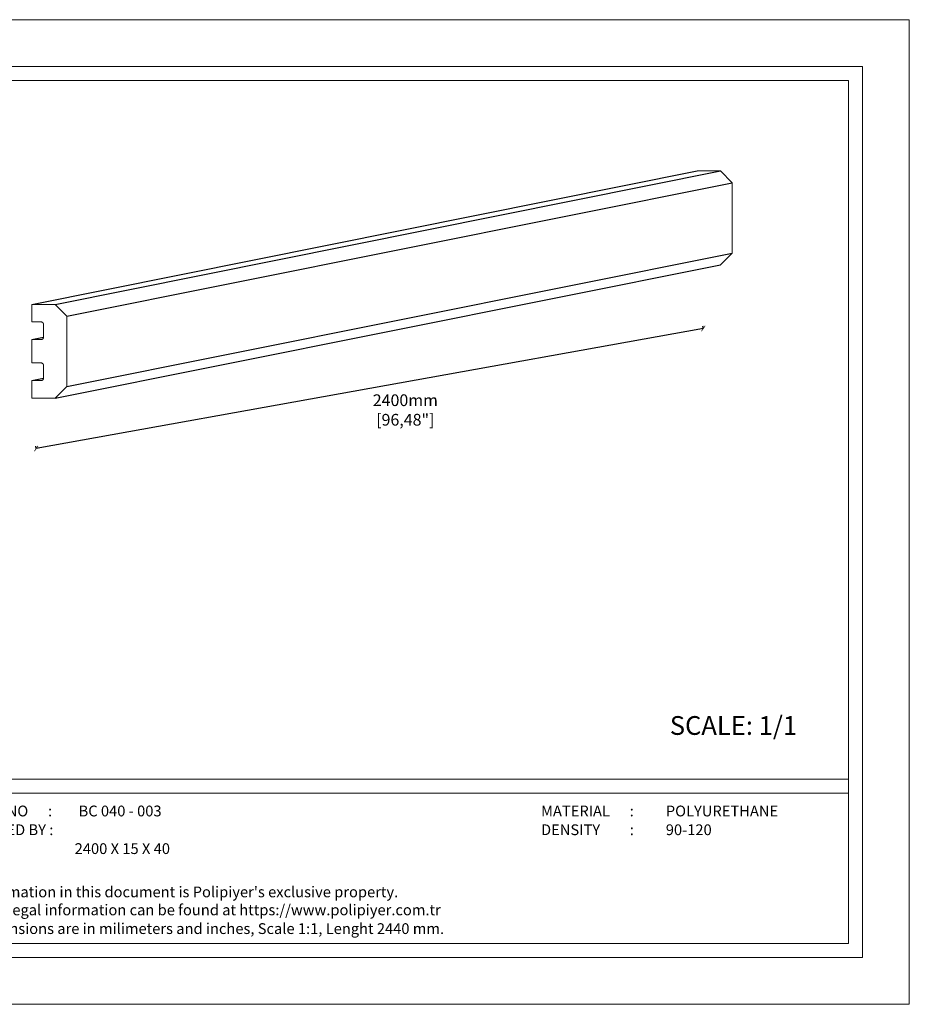
# Model space of a CAD drawing. Units: millimetres. Extents: x 0 to 594, y 0 to 420.
# Drawn here: x 214 to 594, y 0 to 420 of the extents above; entities that cross this region are included whole.
import ezdxf

# ---------------------------------------------------------------- set-up
doc = ezdxf.new("R2010")
doc.units = ezdxf.units.MM
doc.styles.add('GENERATED_STYLE_3', font='txt')
doc.styles.get("Standard").update_dxf_attribs({"font": 'arial.ttf'})
doc.dimstyles.new('polipiyer', dxfattribs={"dimscale": 0, "dimtxt": 5, "dimasz": 2, "dimexe": 1, "dimexo": 28, "dimgap": 2, "dimtad": 3, "dimtih": 1, "dimtoh": 1, "dimdec": 1, "dimtxsty": 'Standard', "dimblk": 'ARCHTICK', "dimcen": 0.1, "dimadec": 0, "dimazin": 0, "dimtfac": 1, "dimtdec": 1, "dimtmove": 2, "dimatfit": 3, "dimfxl": 0, "dimarcsym": 0})

# ---------------------------------------------------------------- blocks, each defined once
blk = doc.blocks.new('_ArchTick')
at = {"color": 0, "linetype": 'ByBlock', "const_width": 0.15}
blk.add_lwpolyline([(-0.5, -0.5), (0.5, 0.5)], dxfattribs=at)
blk = doc.blocks.new('*D7')
at = {"color": 0, "lineweight": -2}
for p, q in [((506.1, 288.27), (221.4, 237.05)), ((506.1, 288.27), (505.92, 289.26)), ((221.4, 237.05), (221.22, 238.03))]:
    blk.add_line(p, q, dxfattribs=at)
at = {"layer": 'Defpoints', "color": 0}
for p in [(506.1, 288.27), (221.4, 237.05), (221.4, 237.05)]:
    blk.add_point(p, dxfattribs=at)
at = {"color": 0, "lineweight": -2, "xscale": 2, "yscale": 2, "zscale": 2}
for p, rotation in [((506.1, 288.27), 10.19995867448363), ((221.4, 237.05), 190.1999586744837)]:
    blk.add_blockref('_ArchTick', p, dxfattribs=dict(at, rotation=rotation))
at = {"color": 0, "insert": (378.93, 252.87), "char_height": 5, "width": 15, "attachment_point": 5}
blk.add_mtext('2400mm\\P[96,48"]', dxfattribs=at)

msp = doc.modelspace()

# ---------------------------------------------------------------- linework, layer by layer
for p, q in [((219.51, 298.57), (503.46, 355.46)), ((229.51, 298.57), (513.46, 355.46)), ((234.51, 293.57), (518.46, 350.46)), ((234.51, 263.57), (518.46, 320.46)), ((229.51, 258.57), (513.46, 315.46)), ((219.51, 283.57), (224.51, 284.58)), ((219.51, 266.07), (224.51, 267.08))]:
    msp.add_line(p, q)
at = {"lineweight": 0}
for p, q in [((513.46, 355.46), (503.46, 355.46)), ((513.46, 355.46), (518.46, 350.46)), ((518.46, 350.46), (518.46, 320.46)), ((513.46, 315.46), (518.46, 320.46)), ((229.51, 298.57), (219.51, 298.57)), ((219.51, 291.07), (219.51, 298.57)), ((229.51, 298.57), (234.51, 293.57)), ((219.51, 291.07), (223.51, 291.07)), ((223.58, 291.07), (223.51, 291.07)), ((223.64, 291.07), (223.58, 291.07)), ((223.71, 291.06), (223.64, 291.07)), ((223.77, 291.04), (223.71, 291.06)), ((223.84, 291.02), (223.77, 291.04)), ((223.9, 291), (223.84, 291.02)), ((223.96, 290.97), (223.9, 291)), ((224.01, 290.94), (223.96, 290.97)), ((224.07, 290.91), (224.01, 290.94)), ((224.12, 290.87), (224.07, 290.91)), ((224.17, 290.83), (224.12, 290.87)), ((224.22, 290.78), (224.17, 290.83)), ((224.27, 290.73), (224.22, 290.78)), ((224.31, 290.68), (224.27, 290.73)), ((224.35, 290.63), (224.31, 290.68)), ((224.38, 290.57), (224.35, 290.63)), ((224.41, 290.52), (224.38, 290.57)), ((224.44, 290.46), (224.41, 290.52)), ((224.46, 290.4), (224.44, 290.46)), ((224.48, 290.33), (224.46, 290.4)), ((224.49, 290.27), (224.48, 290.33)), ((224.51, 290.2), (224.49, 290.27)), ((224.51, 290.14), (224.51, 290.2)), ((224.51, 290.07), (224.51, 290.14)), ((224.51, 290.07), (224.51, 284.57)), ((234.51, 293.57), (234.51, 263.57)), ((223.51, 283.57), (219.51, 283.57)), ((219.51, 273.57), (219.51, 283.57)), ((223.51, 283.57), (223.58, 283.58)), ((223.58, 283.58), (223.64, 283.58)), ((223.64, 283.58), (223.71, 283.59)), ((223.71, 283.59), (223.77, 283.61)), ((223.77, 283.61), (223.84, 283.63)), ((223.84, 283.63), (223.9, 283.65)), ((223.9, 283.65), (223.96, 283.68)), ((223.96, 283.68), (224.01, 283.71)), ((224.01, 283.71), (224.07, 283.74)), ((224.07, 283.74), (224.12, 283.78)), ((224.12, 283.78), (224.17, 283.82)), ((224.17, 283.82), (224.22, 283.87)), ((224.22, 283.87), (224.27, 283.91)), ((224.27, 283.91), (224.31, 283.97)), ((224.31, 283.97), (224.35, 284.02)), ((224.35, 284.02), (224.38, 284.07)), ((224.38, 284.07), (224.41, 284.13)), ((224.41, 284.13), (224.44, 284.19)), ((224.44, 284.19), (224.46, 284.25)), ((224.46, 284.25), (224.48, 284.32)), ((224.48, 284.32), (224.49, 284.38)), ((224.49, 284.38), (224.51, 284.44)), ((224.51, 284.51), (224.51, 284.57)), ((224.51, 284.44), (224.51, 284.51)), ((223.51, 273.57), (219.51, 273.57)), ((223.58, 273.57), (223.51, 273.57)), ((223.64, 273.57), (223.58, 273.57)), ((223.71, 273.56), (223.64, 273.57)), ((223.77, 273.54), (223.71, 273.56)), ((223.84, 273.52), (223.77, 273.54)), ((223.9, 273.5), (223.84, 273.52)), ((223.96, 273.47), (223.9, 273.5)), ((224.01, 273.44), (223.96, 273.47)), ((224.07, 273.41), (224.01, 273.44)), ((224.12, 273.37), (224.07, 273.41)), ((224.17, 273.33), (224.12, 273.37)), ((224.22, 273.28), (224.17, 273.33)), ((224.27, 273.23), (224.22, 273.28)), ((224.31, 273.18), (224.27, 273.23)), ((224.35, 273.13), (224.31, 273.18)), ((224.38, 273.07), (224.35, 273.13)), ((224.41, 273.02), (224.38, 273.07)), ((224.44, 272.96), (224.41, 273.02)), ((224.46, 272.9), (224.44, 272.96)), ((224.48, 272.83), (224.46, 272.9)), ((224.49, 272.77), (224.48, 272.83)), ((224.51, 272.7), (224.49, 272.77)), ((224.51, 272.64), (224.51, 272.7)), ((224.51, 272.57), (224.51, 272.64)), ((224.51, 267.07), (224.51, 272.57)), ((219.51, 258.57), (219.51, 266.07)), ((219.51, 266.07), (223.51, 266.07)), ((223.51, 266.07), (223.58, 266.08)), ((223.58, 266.08), (223.64, 266.08)), ((223.64, 266.08), (223.71, 266.09)), ((223.71, 266.09), (223.77, 266.11)), ((223.77, 266.11), (223.84, 266.13)), ((223.84, 266.13), (223.9, 266.15)), ((223.9, 266.15), (223.96, 266.18)), ((223.96, 266.18), (224.01, 266.21)), ((224.01, 266.21), (224.07, 266.24)), ((224.07, 266.24), (224.12, 266.28)), ((224.12, 266.28), (224.17, 266.32)), ((224.17, 266.32), (224.22, 266.37)), ((224.22, 266.37), (224.27, 266.41)), ((224.27, 266.41), (224.31, 266.47)), ((224.31, 266.47), (224.35, 266.52)), ((224.35, 266.52), (224.38, 266.57)), ((224.38, 266.57), (224.41, 266.63)), ((224.41, 266.63), (224.44, 266.69)), ((224.44, 266.69), (224.46, 266.75)), ((224.46, 266.75), (224.48, 266.82)), ((224.48, 266.82), (224.49, 266.88)), ((224.49, 266.88), (224.51, 266.94)), ((224.51, 267.01), (224.51, 267.07)), ((224.51, 266.94), (224.51, 267.01)), ((229.51, 258.57), (234.51, 263.57)), ((229.51, 258.57), (219.51, 258.57))]:
    msp.add_line(p, q, dxfattribs=at)
at = {"lineweight": 0, "ltscale": 5}
for points in [[(0, 420), (594, 420), (594, 0), (0, 0), (0, 420)], [(26, 96), (568, 96)], [(26, 90), (568, 90)]]:
    msp.add_lwpolyline(points, dxfattribs=at)
for points in [[(20, 400), (574, 400), (574, 20), (20, 20)], [(26, 394), (568, 394), (568, 26), (26, 26)]]:
    msp.add_lwpolyline(points, close=True, dxfattribs=at)

# ---------------------------------------------------------------- texts
at = {"ltscale": 5, "insert": (491.79, 122.93), "char_height": 8, "attachment_point": 1}
msp.add_mtext('{\\fArial|b1|i0|c162|p34;SCALE: 1/1}', dxfattribs=at)
at = {"lineweight": 0, "ltscale": 5, "char_height": 4.6, "attachment_point": 1, "style": 'GENERATED_STYLE_3'}
for s, insert in [('{\\fArial|b1|i0|c162|p34;MODEL NO      :}', (186.24, 84.76)), ('{\\fArial|b1|i0|c162|p34;BC 040 - 003}', (239.49, 84.76)), ('{\\fArial|b1|i0|c162|p34;MATERIAL      :}', (436.83, 84.76)), ('{\\fArial|b1|i0|c162|p34;POLYURETHANE}', (490.08, 84.76)), ('{\\fArial|b1|i0|c162|p34;DESIGNED BY :}', (186.24, 76.76)), ('{\\fArial|b1|i0|c162|p34;DENSITY         :}', (436.83, 76.76)), ('{\\fArial|b1|i0|c162|p34;90-120}', (490.08, 76.76)), ('{\\fArial|b1|i0|c162|p34;2400 X 15 X 40}', (237.82, 68.71)), ("{\\fArial|b1|i0|c162|p34;All information in this document is Polipiyer's exclusive property. \\PFurther legal information can be found at https://www.polipiyer.com.tr}", (186.24, 50.25)), ('{\\fArial|b1|i0|c162|p34;All dimensions are in milimeters and inches, Scale 1:1, Lenght 2440 mm.}', (186.24, 34.59))]:
    msp.add_mtext(s, dxfattribs=dict(at, insert=insert))

# ---------------------------------------------------------------- dimensions: what is measured, and where the dimension line sits
dim = msp.add_linear_dim(base=(221.4, 237.05), p1=(506.1, 288.27), p2=(221.4, 237.05), angle=190.2, text='2400mm\\P[96,48"]', dimstyle='polipiyer', override={"dimscale": 1, "dimpost": 'mm\\X'})
dim.commit()
dim.dimension.update_dxf_attribs({"geometry": '*D7', "text_midpoint": (378.93, 252.87), "dimtype": 161})

doc.saveas('drawing.dxf')
